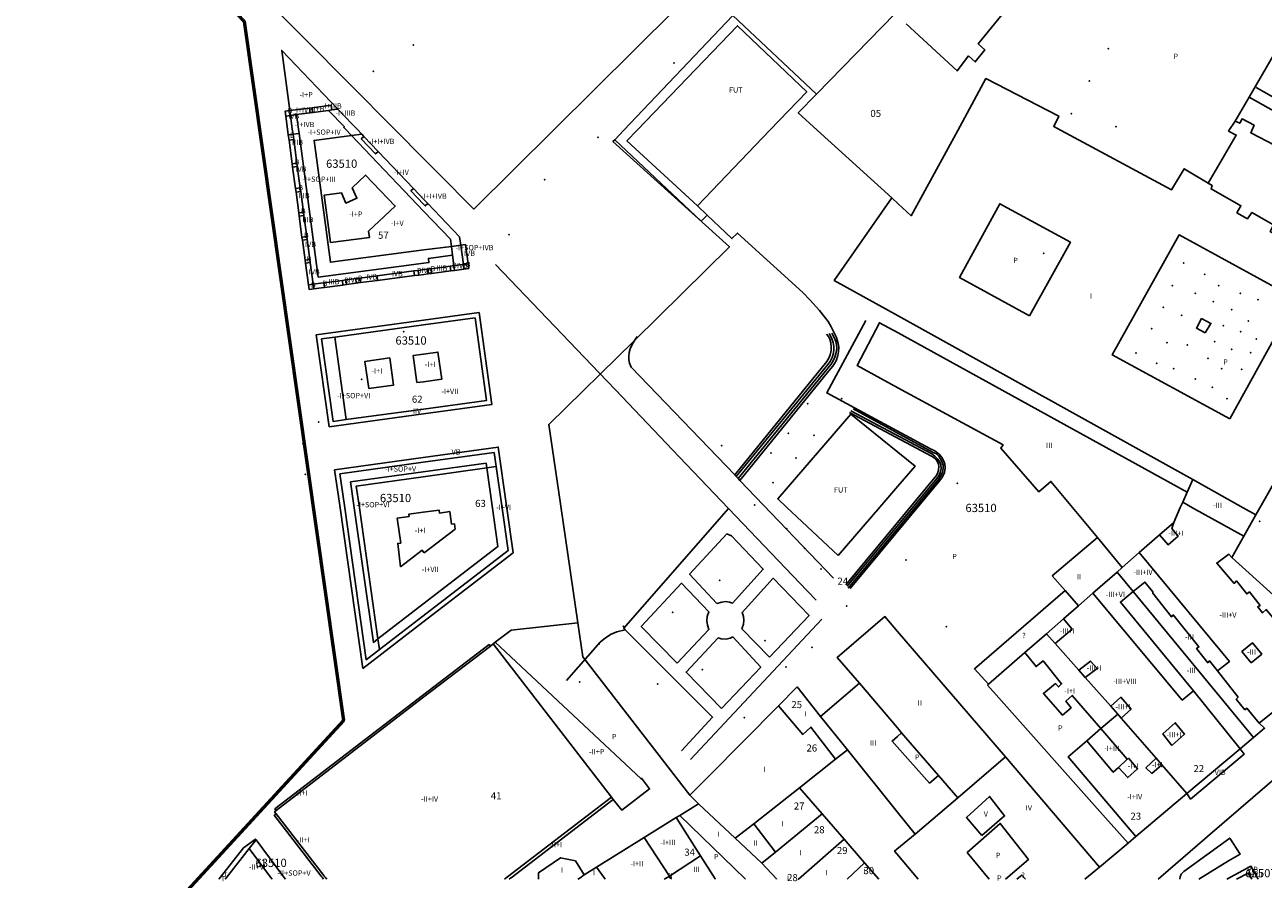
# Model space of a CAD drawing. Units: millimetres. Extents: x 9247 to 11760, y 6132 to 7894.
# Drawn here: x 9247 to 9510, y 7267 to 7448 of the extents above; entities that cross this region are included whole.
import ezdxf

# ---------------------------------------------------------------- set-up
doc = ezdxf.new("R2010")
doc.units = ezdxf.units.MM
for name, color, linetype in [('02MANZA_CGCCT', 7, 'Continuous'), ('02MANZA_REFIZQ', 7, 'Continuous'), ('02PARCE_CGCCT', 5, 'Continuous'), ('02PARCE_REFIZQ', 1, 'Continuous'), ('02SUBPA_EDIFI', 4, 'Continuous'), ('02SUBPA_LIMIT', 6, 'Continuous'), ('02SUBPA_REFIZQ', 4, 'Continuous'), ('70MOBIL_160101', 3, 'Continuous'), ('70MOBIL_160300', 3, 'Continuous'), ('70MOBIL_160303', 3, 'Continuous'), ('71MOBIL_168153', 3, 'Continuous')]:
    doc.layers.add(name, color=color, linetype=linetype)
doc.layers.add('opia', color=2, linetype='Continuous', lineweight=53)

msp = doc.modelspace()

# ---------------------------------------------------------------- linework, layer by layer
at = {"layer": '02MANZA_CGCCT'}
for points in [[(9321.99, 7532.63), (9309.62, 7544.86), (9281.56, 7516.93), (9270.64, 7505.97), (9258.36, 7493.64), (9325.5, 7425.97), (9331.73, 7419.69), (9334.69, 7416.72), (9342.29, 7409.06), (9359.29, 7425.87), (9385.02, 7451.44), (9393.9, 7460.25), (9370.06, 7484.36), (9356.88, 7497.7), (9348.86, 7505.82), (9340.49, 7514.3), (9337.99, 7516.83), (9331.95, 7522.79), (9325.02, 7529.63), (9321.99, 7532.63)], [(9346.84, 7317.12), (9350.23, 7319.71), (9364.37, 7321.25), (9360.74, 7346), (9358.19, 7363.38), (9376.36, 7381.17), (9396.53, 7401.03), (9371.81, 7423.4), (9372.19, 7423.8), (9374.13, 7425.85), (9397.24, 7450.12), (9413.68, 7467.39), (9430.79, 7485.36), (9432.49, 7488.15), (9443.24, 7505.76), (9449.94, 7516.75), (9461.74, 7535.82), (9479.01, 7545.89), (9482.27, 7543.68), (9492.4, 7536.83), (9497.01, 7533.7), (9522.09, 7516.71), (9530.24, 7511.6)], [(9303.38, 7428.96), (9303.24, 7429.96), (9301.53, 7442.74), (9313.45, 7430.29)], [(9533.58, 7417.9), (9531.96, 7418.8), (9519.58, 7425.71), (9506.85, 7432.82), (9511.98, 7441.75)], [(9303.38, 7428.96), (9303.77, 7426.05), (9303.92, 7424.96), (9304.07, 7423.85), (9304.74, 7418.83), (9304.83, 7418.08), (9305.44, 7413.55), (9305.55, 7412.77), (9306.13, 7408.42), (9306.22, 7407.73), (9306.82, 7403.25), (9306.9, 7402.64), (9307.48, 7398.34), (9307.56, 7397.72), (9308.18, 7393.13), (9309.8, 7393.34), (9310.49, 7393.43), (9314.39, 7393.94), (9315.1, 7394.04), (9317.22, 7394.32), (9318.12, 7394.44), (9321.74, 7394.91), (9329.55, 7395.93), (9330.49, 7396.06), (9331.67, 7396.21), (9332.45, 7396.32), (9333.21, 7396.42), (9337.25, 7396.95), (9338.07, 7397.06), (9340.07, 7397.32), (9339.51, 7401.41), (9339.28, 7403.17), (9332.51, 7410.27), (9331.71, 7411.11), (9329.48, 7413.46), (9322, 7421.31), (9318.97, 7424.5), (9318.54, 7424.95), (9317.54, 7426), (9316.55, 7427.04), (9313.45, 7430.29)], [(9315.21, 7364.38), (9331.59, 7366.63), (9345, 7368.46), (9342.56, 7385.98), (9331.64, 7384.48), (9312.77, 7381.89), (9309.98, 7381.51), (9312.42, 7364), (9315.21, 7364.38)], [(9347.02, 7354.43), (9348.21, 7346.05), (9349.56, 7336.57), (9331.45, 7322.65), (9322.27, 7315.58), (9319.47, 7313.42), (9314.83, 7346.17), (9313.88, 7352.85), (9331.55, 7355.33), (9346.6, 7357.43), (9347.02, 7354.43)], [(9310.4, 7266.83), (9310.08, 7267.24), (9309.89, 7267.49), (9299.92, 7280.4), (9300.34, 7280.72), (9300, 7281.15), (9300.35, 7281.42), (9300.09, 7281.75), (9331.4, 7305.82), (9345.54, 7316.65), (9345.8, 7316.32), (9346.39, 7316.78), (9346.84, 7317.12)], [(9482.8, 7275.9), (9493.6, 7285.02), (9504.92, 7294.51), (9507.8, 7296.93), (9510.11, 7298.87), (9508.99, 7299.96), (9521.78, 7310.24), (9522.6, 7309.15), (9527.11, 7313.24), (9526.53, 7313.76)], [(9428.25, 7266.83), (9425.22, 7270.31), (9420.86, 7275.33), (9416.19, 7280.7), (9411.39, 7286.23), (9419.06, 7292.32), (9421.58, 7294.26), (9432.13, 7281.17), (9435.98, 7276.38), (9432.1, 7273.19), (9431.61, 7272.79), (9432.09, 7272.22), (9436.63, 7266.83)], [(9475.09, 7269.36), (9481.15, 7274.5), (9482.8, 7275.9)], [(9302.31, 7266.83), (9301.98, 7267.27), (9296.07, 7275.17), (9294.63, 7273.33), (9289.87, 7267.3), (9289.51, 7266.83)], [(9471.94, 7266.83), (9475.09, 7269.36)], [(9507.42, 7266.83), (9506.67, 7268.15), (9504.15, 7266.83)]]:
    msp.add_lwpolyline(points, dxfattribs=at)
at = {"layer": '02PARCE_CGCCT'}
for points in [[(9431.02, 7411.44), (9415.19, 7425.8), (9411.14, 7429.47), (9415.05, 7433.47), (9431.72, 7450.55)], [(9431.02, 7411.44), (9418.78, 7393.92), (9432.33, 7386.41), (9494.92, 7351.65)], [(9508.26, 7344.19), (9509.1, 7345.67), (9523.6, 7371.13)], [(9478.8, 7332.02), (9479.92, 7333.02), (9483.53, 7336.17), (9487.8, 7339.92), (9490.84, 7342.57), (9492.24, 7345.7), (9492.76, 7346.84), (9493.7, 7348.95), (9494.92, 7351.65)], [(9508.26, 7344.19), (9505.6, 7345.68), (9494.92, 7351.65)], [(9526.53, 7313.76), (9515.68, 7323.78), (9503.14, 7335.13), (9505.69, 7339.64), (9508.26, 7344.19)], [(9463.81, 7318.94), (9467.43, 7322.09), (9470.62, 7324.89), (9473.65, 7327.53), (9478.8, 7332.02)], [(9478.8, 7332.02), (9482.25, 7327.88), (9507.8, 7296.93)], [(9388.12, 7284.67), (9365.42, 7314.01), (9364.37, 7321.25)], [(9459.21, 7314.92), (9463.81, 7318.94)], [(9463.81, 7318.94), (9465.68, 7316.84), (9470.71, 7311.18), (9472.07, 7309.65), (9477.48, 7303.54), (9478.94, 7301.88), (9479.69, 7301.03), (9487.1, 7292.5), (9488.32, 7291.1), (9493.6, 7285.02)], [(9481.15, 7274.5), (9475.19, 7281.2), (9453.15, 7305.98), (9451.32, 7308.02), (9451.55, 7308.22), (9459.21, 7314.92)], [(9406.94, 7303.6), (9410.9, 7307.64), (9415.9, 7301.4), (9421.58, 7294.26)], [(9406.94, 7303.6), (9392.16, 7288.71), (9388.12, 7284.67)], [(9406.94, 7303.6), (9412.1, 7297.57), (9413.85, 7299.11), (9419.06, 7292.32)], [(9388.12, 7284.67), (9389.86, 7282.98), (9389.99, 7282.86)], [(9397.74, 7275.53), (9401.69, 7278.59), (9411.39, 7286.23)], [(9385.99, 7280.39), (9389.99, 7282.86)], [(9389.99, 7282.86), (9397.74, 7275.53)], [(9356.03, 7266.83), (9356.03, 7267.09), (9356.02, 7268.19), (9360.7, 7271.39), (9363.84, 7270.75), (9365.72, 7267.79), (9368.35, 7269.42), (9378.43, 7275.68), (9385.24, 7279.92)], [(9385.24, 7279.92), (9385.99, 7280.39)], [(9403.42, 7270.24), (9406.34, 7272.57), (9416.19, 7280.7)], [(9397.74, 7275.53), (9403.42, 7270.24)], [(9411.12, 7266.83), (9411.17, 7266.87), (9420.86, 7275.33)], [(9403.42, 7270.24), (9406.5, 7266.89), (9406.55, 7266.83)], [(9421.5, 7266.83), (9425.22, 7270.31)]]:
    msp.add_lwpolyline(points, dxfattribs=at)
at = {"layer": '02SUBPA_EDIFI'}
for points in [[(9305.19, 7425.13), (9305.08, 7426.04), (9304.66, 7429.13)], [(9316.33, 7424.68), (9315.06, 7426.01), (9314.69, 7426.4), (9314.84, 7426.54), (9311.44, 7430.02)], [(9303.92, 7424.96), (9305.19, 7425.13)], [(9305.19, 7425.13), (9309.28, 7394.64), (9331.67, 7397.58), (9332.76, 7397.73), (9332.64, 7398.59), (9337.77, 7399.26)], [(9316.33, 7424.68), (9308.4, 7423.63), (9311.86, 7397.77), (9331.68, 7400.39), (9337.52, 7401.15)], [(9318.54, 7424.95), (9316.33, 7424.68)], [(9316.33, 7424.68), (9331.7, 7408.58), (9337.31, 7402.7), (9337.52, 7401.15)], [(9318.97, 7424.5), (9318.41, 7423.96), (9321.45, 7420.78), (9322, 7421.31)], [(9329.48, 7413.46), (9328.93, 7412.94), (9331.71, 7410.04), (9331.98, 7409.75), (9332.51, 7410.27)], [(9498.18, 7414.55), (9499.03, 7414.04), (9498.75, 7413.34), (9505.11, 7409.76), (9504.26, 7408.29), (9506.48, 7407.03), (9507.44, 7408.35), (9512, 7405.73), (9511.33, 7404.28), (9513.35, 7403.1), (9514.12, 7404.45), (9518.98, 7401.59), (9518.41, 7400.45), (9520.74, 7399.25), (9521.32, 7400.09), (9525.59, 7397.58), (9524.15, 7394.89), (9521.62, 7396.05), (9520.46, 7394.19), (9531.88, 7388.26), (9532.95, 7387.67)], [(9337.52, 7401.15), (9339.51, 7401.41)], [(9337.77, 7399.26), (9337.52, 7401.15)], [(9338.07, 7397.06), (9337.77, 7399.26)], [(9312.77, 7381.89), (9315.21, 7364.38)], [(9330.22, 7372.23), (9331.6, 7372.42), (9335.47, 7372.96), (9334.66, 7378.71), (9331.62, 7378.29), (9329.41, 7377.99), (9330.22, 7372.23)], [(9320, 7370.99), (9325.25, 7371.72), (9324.44, 7377.47), (9319.19, 7376.75), (9320, 7370.99)], [(9321.95, 7317.87), (9320.97, 7317.11), (9316.85, 7346.17), (9316.14, 7351.16), (9331.55, 7353.31), (9344.9, 7355.17), (9345.04, 7354.16)], [(9321.95, 7317.87), (9317.94, 7346.16), (9317.35, 7350.29), (9331.54, 7352.27), (9345.04, 7354.16)], [(9321.95, 7317.87), (9331.46, 7325.18), (9347.4, 7337.44), (9346.18, 7346.06), (9345.04, 7354.16)], [(9347.02, 7354.43), (9345.04, 7354.16)], [(9326.76, 7333.14), (9326.13, 7338.1), (9326.79, 7338.18), (9326.03, 7343.5), (9328.54, 7343.85), (9328.48, 7344.29), (9331.52, 7344.72), (9334.91, 7345.18), (9334.99, 7344.55), (9337.19, 7344.86), (9337.58, 7342.2), (9338.18, 7342.28), (9338.34, 7341.15), (9331.78, 7336.11), (9331.5, 7336.47), (9331.35, 7336.67), (9326.76, 7333.14)], [(9487.8, 7339.92), (9489.65, 7337.82), (9491.8, 7339.67), (9490.46, 7341.25), (9490.84, 7342.57)], [(9474.64, 7339.37), (9479.92, 7333.02)], [(9483.53, 7336.17), (9502.65, 7313.07), (9500.16, 7311.08)], [(9473.65, 7327.53), (9492.65, 7304.84), (9495, 7306.84)], [(9465.68, 7316.84), (9469.26, 7319.94), (9467.43, 7322.09)], [(9321.95, 7317.87), (9322.27, 7315.58)], [(9300.35, 7281.42), (9331.4, 7305.3), (9345.8, 7316.32)], [(9346.39, 7316.78), (9371.53, 7284.24)], [(9470.71, 7311.18), (9473.14, 7313.13), (9474.59, 7311.54), (9472.07, 7309.65)], [(9424.14, 7308.41), (9432.19, 7298.99), (9433.08, 7297.93)], [(9477.48, 7303.54), (9479.63, 7305.47), (9481.79, 7302.9), (9479.69, 7301.03)], [(9475.38, 7298.81), (9478.94, 7301.88)], [(9490.45, 7295.18), (9488.5, 7297.68), (9491.16, 7300.06), (9493.1, 7297.64), (9490.45, 7295.18)], [(9475.38, 7298.81), (9480.93, 7292.29)], [(9472.39, 7296.23), (9477.99, 7289.52), (9479.1, 7290.57)], [(9445.01, 7284.1), (9455.12, 7292.81)], [(9479.1, 7290.57), (9481.09, 7288.39), (9483.16, 7290.23), (9481.33, 7292.49), (9480.93, 7292.29)], [(9479.1, 7290.57), (9480.93, 7292.29)], [(9487.1, 7292.5), (9484.95, 7290.46), (9486.17, 7289.28), (9488.32, 7291.1)], [(9440.9, 7288.88), (9445.01, 7284.1)], [(9348.8, 7266.83), (9349.18, 7267.12), (9349.46, 7267.34), (9371.53, 7284.24)], [(9371.53, 7284.24), (9371.89, 7283.77)], [(9435.98, 7276.38), (9445.01, 7284.1)], [(9450.12, 7276.08), (9446.83, 7279.9), (9451.73, 7284.42), (9454.93, 7280.28), (9450.12, 7276.08)], [(9300.34, 7280.72), (9310.46, 7267.61), (9310.54, 7267.5), (9310.75, 7267.24), (9311.07, 7266.83)], [(9401.69, 7278.59), (9406.34, 7272.57)], [(9299.48, 7266.83), (9299.15, 7267.27), (9294.63, 7273.33)], [(9378.43, 7275.68), (9383.81, 7267.45)], [(9383.81, 7267.45), (9390.41, 7271.79)], [(9368.35, 7269.42), (9370.03, 7267.04), (9370.17, 7266.83)], [(9364.38, 7266.83), (9364.76, 7267.06), (9365.72, 7267.79)], [(9382.7, 7266.83), (9382.98, 7266.99), (9383.81, 7267.45)], [(9383.81, 7267.45), (9384.12, 7266.98), (9384.21, 7266.83)]]:
    msp.add_lwpolyline(points, dxfattribs=at)
at = {"layer": '02SUBPA_LIMIT'}
for points in [[(9434.05, 7448.41), (9444.86, 7438.41), (9447.29, 7441.57), (9448.71, 7440.31), (9450.76, 7442.85), (9449.34, 7444.12), (9461.62, 7459.26), (9464.99, 7456.41), (9468.7, 7461.1), (9465.23, 7464.15), (9467.18, 7466.6), (9474.3, 7460.91), (9477.75, 7464.78)], [(9389.77, 7409.73), (9374.78, 7423.58), (9376.96, 7425.84), (9398.26, 7447.97), (9412.95, 7433.95), (9405.15, 7425.81), (9389.77, 7409.73)], [(9431.02, 7411.44), (9432.36, 7410.2), (9435.1, 7407.66), (9444.99, 7425.77), (9450.99, 7436.76), (9466.45, 7428.81), (9465.39, 7426.59), (9466.93, 7425.76), (9490.37, 7413.16), (9493.07, 7417.63), (9498.18, 7414.55)], [(9312.15, 7430.12), (9312.01, 7431.12), (9307.98, 7430.58)], [(9503.85, 7427.75), (9506.85, 7432.82)], [(9303.24, 7429.96), (9302.25, 7429.82), (9302.39, 7428.82)], [(9303.38, 7428.96), (9302.39, 7428.82)], [(9302.92, 7424.83), (9302.75, 7426.05), (9302.39, 7428.82)], [(9307.43, 7430.51), (9303.24, 7429.96)], [(9303.38, 7428.96), (9304.66, 7429.13)], [(9304.66, 7429.13), (9307.57, 7429.52)], [(9307.98, 7430.58), (9307.43, 7430.51)], [(9307.57, 7429.52), (9307.43, 7430.51)], [(9307.57, 7429.52), (9308.11, 7429.58)], [(9307.98, 7430.58), (9308.11, 7429.58)], [(9308.11, 7429.58), (9311.44, 7430.02)], [(9311.44, 7430.02), (9312.15, 7430.12)], [(9312.15, 7430.12), (9313.45, 7430.29)], [(9498.18, 7414.55), (9504.11, 7424.76), (9502.49, 7425.62), (9502.56, 7425.73), (9503.85, 7427.75)], [(9533.58, 7417.9), (9532.54, 7415.88), (9535.03, 7414.47), (9533.19, 7411.17), (9531.94, 7411.85), (9528.82, 7413.41), (9529.69, 7414.93), (9527.26, 7416.39), (9526.4, 7414.86), (9521.95, 7417.27), (9522.62, 7418.9), (9520.5, 7420.05), (9519.72, 7418.53), (9514.68, 7421.31), (9515.45, 7422.73), (9513.12, 7424.07), (9512.35, 7422.55), (9507.21, 7425.23), (9507.41, 7425.73), (9507.88, 7426.85), (9505.34, 7428.19), (9504.86, 7427.27), (9503.85, 7427.75)], [(9302.92, 7424.83), (9303.92, 7424.96)], [(9302.92, 7424.83), (9303.07, 7423.71)], [(9303.07, 7423.71), (9304.07, 7423.85)], [(9303.07, 7423.71), (9303.73, 7418.69)], [(9304.74, 7418.83), (9303.73, 7418.69)], [(9303.73, 7418.69), (9303.83, 7417.94)], [(9303.83, 7417.94), (9304.83, 7418.08)], [(9303.83, 7417.94), (9304.44, 7413.41)], [(9311.9, 7401.96), (9320.12, 7403.04), (9319.94, 7404.36), (9325.6, 7409.7), (9319.33, 7416.27), (9316.49, 7413.59), (9317.48, 7411.35), (9315.14, 7410.33), (9314.23, 7412.51), (9310.55, 7412.03), (9311.9, 7401.96)], [(9305.44, 7413.55), (9304.44, 7413.41)], [(9304.44, 7413.41), (9304.55, 7412.63)], [(9304.55, 7412.63), (9305.55, 7412.77)], [(9304.55, 7412.63), (9305.13, 7408.28)], [(9460.24, 7386.39), (9445.37, 7394.55), (9453.93, 7410.19), (9468.91, 7402.03), (9460.24, 7386.39)], [(9306.13, 7408.42), (9305.13, 7408.28)], [(9305.13, 7408.28), (9305.22, 7407.59)], [(9305.22, 7407.59), (9306.22, 7407.73)], [(9305.22, 7407.59), (9305.82, 7403.11)], [(9306.82, 7403.25), (9305.82, 7403.11)], [(9305.82, 7403.11), (9305.9, 7402.5)], [(9305.9, 7402.5), (9306.9, 7402.64)], [(9305.9, 7402.5), (9306.48, 7398.22)], [(9502.73, 7364.53), (9477.8, 7378.1), (9491.96, 7403.58), (9516.86, 7390.04), (9502.73, 7364.53)], [(9339.51, 7401.41), (9340.52, 7401.55), (9341.07, 7397.46)], [(9307.48, 7398.34), (9306.48, 7398.22)], [(9306.48, 7398.22), (9306.56, 7397.58)], [(9306.56, 7397.58), (9307.56, 7397.72)], [(9306.56, 7397.58), (9307.17, 7392.99)], [(9337.25, 7396.95), (9337.39, 7395.95)], [(9338.07, 7397.06), (9338.21, 7396.06)], [(9340.07, 7397.32), (9341.07, 7397.46)], [(9340.07, 7397.32), (9340.19, 7396.32)], [(9340.19, 7396.32), (9341.2, 7396.46), (9341.07, 7397.46)], [(9315.1, 7394.04), (9315.24, 7393.05)], [(9317.35, 7393.33), (9317.22, 7394.32)], [(9318.12, 7394.44), (9318.26, 7393.45)], [(9321.88, 7393.93), (9321.74, 7394.91)], [(9321.88, 7393.93), (9329.69, 7394.94)], [(9329.55, 7395.93), (9329.69, 7394.94)], [(9329.69, 7394.94), (9330.62, 7395.07)], [(9330.62, 7395.07), (9330.49, 7396.06)], [(9330.62, 7395.07), (9331.67, 7395.21), (9332.59, 7395.32)], [(9332.45, 7396.32), (9332.59, 7395.32)], [(9332.59, 7395.32), (9333.34, 7395.42)], [(9333.34, 7395.42), (9333.21, 7396.42)], [(9333.34, 7395.42), (9337.39, 7395.95)], [(9337.39, 7395.95), (9338.21, 7396.06)], [(9338.21, 7396.06), (9340.19, 7396.32)], [(9308.18, 7393.13), (9307.17, 7392.99)], [(9307.17, 7392.99), (9307.31, 7392), (9308.31, 7392.14)], [(9308.18, 7393.13), (9308.31, 7392.14)], [(9308.31, 7392.14), (9309.94, 7392.35), (9310.63, 7392.44)], [(9310.49, 7393.43), (9310.63, 7392.44)], [(9310.63, 7392.44), (9314.51, 7392.95)], [(9314.51, 7392.95), (9314.39, 7393.94)], [(9314.51, 7392.95), (9315.24, 7393.05)], [(9315.24, 7393.05), (9317.35, 7393.33)], [(9317.35, 7393.33), (9318.26, 7393.45)], [(9318.26, 7393.45), (9321.88, 7393.93)], [(9311.56, 7362.87), (9331.58, 7365.62), (9346.13, 7367.61), (9343.41, 7387.1), (9331.64, 7385.49), (9308.85, 7382.37), (9311.56, 7362.87)], [(9474.64, 7339.37), (9469.37, 7345.73), (9464.79, 7351.26), (9462.23, 7349.09), (9454.14, 7358.32), (9454.62, 7359.03), (9432.31, 7371.16), (9423.68, 7375.85), (9428.38, 7384.95), (9432.32, 7382.78), (9493.7, 7348.95)], [(9419.59, 7335.55), (9408.65, 7345.83), (9406.81, 7347.56), (9422.32, 7365.56), (9432.29, 7357.45), (9435.94, 7354.47), (9432.28, 7350.24), (9428.44, 7345.79), (9419.59, 7335.55)], [(9318.72, 7311.58), (9313.82, 7346.18), (9312.75, 7353.71), (9331.56, 7356.34), (9347.46, 7358.55), (9349.23, 7346.05), (9350.63, 7336.14), (9331.45, 7321.39), (9318.72, 7311.58)], [(9505.69, 7339.64), (9494.82, 7345.69), (9492.76, 7346.84)], [(9467.8, 7328.09), (9465.07, 7331.21), (9474.64, 7339.37)], [(9503.14, 7335.13), (9502.53, 7335.82), (9499.97, 7333.95), (9503.68, 7329.63), (9504.16, 7330.15), (9506.33, 7327.4), (9506.92, 7327.81), (9509.17, 7324.95), (9508.68, 7324.65), (9509.71, 7323.35), (9510.49, 7324.07), (9512.88, 7321.16)], [(9482.25, 7327.88), (9484.74, 7329.9), (9486.4, 7327.83), (9486.41, 7327.53), (9490.34, 7322.52), (9490.73, 7322.93), (9496.18, 7316.14), (9495.69, 7315.83), (9498.07, 7312.78), (9498.46, 7313.19), (9500.16, 7311.08)], [(9451.55, 7308.22), (9448.52, 7311.47), (9467.8, 7328.09)], [(9467.8, 7328.09), (9470.62, 7324.89)], [(9482.25, 7327.88), (9479.53, 7325.67), (9495, 7306.84)], [(9424.14, 7308.41), (9419.43, 7313.92), (9429.55, 7322.57), (9432.23, 7319.44), (9455.12, 7292.81)], [(9371.89, 7283.77), (9373.69, 7281.49), (9379.6, 7286), (9377.85, 7288.26), (9377.8, 7288.13), (9346.84, 7317.12)], [(9507.26, 7312.78), (9505.3, 7315.14), (9507.57, 7317), (9509.51, 7314.63), (9507.26, 7312.78)], [(9459.21, 7314.92), (9461.64, 7311.97), (9463.12, 7313.18), (9467.05, 7308.28), (9466.36, 7307.65), (9465.74, 7308.35), (9463.19, 7306.28), (9467.21, 7301.68), (9469.07, 7303.22), (9467.94, 7304.59), (9469.31, 7305.83), (9475.38, 7298.81)], [(9500.16, 7311.08), (9504.51, 7305.47), (9504.12, 7305.06), (9505.96, 7302.8), (9506.35, 7303.11), (9508.99, 7299.96)], [(9415.9, 7301.4), (9424.14, 7308.41)], [(9495, 7306.84), (9504.92, 7294.51)], [(9433.08, 7297.93), (9432.18, 7297.15), (9431.06, 7296.17), (9432.17, 7294.93), (9439.02, 7287.25), (9440.9, 7288.88)], [(9433.08, 7297.93), (9440.9, 7288.88)], [(9472.39, 7296.23), (9475.38, 7298.81)], [(9472.39, 7296.23), (9468.42, 7292.8), (9482.8, 7275.9)], [(9493.6, 7285.02), (9494.43, 7283.83), (9505.82, 7293.38), (9504.92, 7294.51)], [(9455.12, 7292.81), (9475.09, 7269.36)], [(9371.89, 7283.77), (9350.21, 7267.15), (9350.16, 7267.12), (9349.79, 7266.83)], [(9385.24, 7279.92), (9390.41, 7271.79)], [(9385.99, 7280.39), (9399.88, 7266.92), (9399.97, 7266.83)], [(9455.12, 7266.83), (9460, 7271.04), (9454.03, 7278.67), (9447, 7272.48), (9451.68, 7266.83)], [(9288.16, 7266.83), (9288.53, 7267.3), (9293.39, 7273.46), (9295.94, 7275.34), (9296.07, 7275.17)], [(9390.41, 7271.79), (9393.54, 7266.94), (9393.61, 7266.83)], [(9502.08, 7266.83), (9507.21, 7269.57), (9508.73, 7266.83)], [(9457.56, 7266.83), (9458.61, 7267.72), (9459.41, 7266.83)]]:
    msp.add_lwpolyline(points, dxfattribs=at)
at = {"layer": '70MOBIL_160101'}
for points in [[(9508.3, 7434.84), (9531.95, 7421.5)], [(9498.03, 7275.87), (9520.26, 7295.1)], [(9497.45, 7275.38), (9498.03, 7275.87)], [(9488.13, 7267.31), (9497.45, 7275.38)], [(9492.15, 7266.85), (9492.23, 7267.32), (9492.45, 7267.88), (9492.96, 7268.44), (9502.74, 7275.55), (9504.93, 7272.15), (9502.44, 7270.75), (9496.14, 7266.85)], [(9487.57, 7266.83), (9488.13, 7267.31)]]:
    msp.add_lwpolyline(points, dxfattribs=at)
at = {"layer": '70MOBIL_160300'}
for points in [[(9397.24, 7450.12), (9415.05, 7433.47)], [(9372.19, 7423.8), (9390.56, 7406.48), (9390.75, 7406.69), (9391.81, 7407.8)], [(9391.81, 7407.8), (9389.77, 7409.73)], [(9391.81, 7407.8), (9397.07, 7402.8), (9398.28, 7403.99), (9412.15, 7391.33), (9413.63, 7389.8), (9415.64, 7387.57), (9416.74, 7386.23), (9417.49, 7385.2), (9418.15, 7384.11), (9419.28, 7381.78), (9419.65, 7380.56), (9419.73, 7379.73), (9419.7, 7378.86), (9419.58, 7378.01), (9419.16, 7376.84), (9418.51, 7375.75), (9417.61, 7374.75), (9398.74, 7351.46)], [(9422.15, 7328.52), (9441.23, 7351.49), (9441.79, 7352.23), (9442.19, 7353.16), (9442.33, 7354.18), (9442.25, 7354.91), (9442.13, 7355.37), (9441.7, 7356.29), (9441.04, 7357.08), (9440.15, 7357.75), (9439.23, 7358.19), (9423.12, 7366.86), (9417.21, 7370.06), (9425.51, 7385.44)], [(9497.54, 7382.81), (9498.74, 7384.81), (9496.74, 7385.81), (9495.64, 7383.81), (9497.54, 7382.81)], [(9376.98, 7382.03), (9376.5, 7381.4), (9375.87, 7380.34), (9375.47, 7379.41), (9375.27, 7378.66), (9375.17, 7377.8), (9375.19, 7377.09), (9375.34, 7376.34), (9375.67, 7375.55), (9397.66, 7352.65)], [(9397.66, 7352.65), (9417.21, 7376.75), (9417.63, 7377.41), (9417.94, 7378.15), (9418.13, 7379.03), (9418.15, 7379.73), (9418.04, 7380.7), (9417.84, 7381.44), (9417.55, 7381.99), (9417.11, 7382.54)], [(9398, 7352.28), (9417.41, 7376.05), (9417.89, 7376.7), (9418.35, 7377.6), (9418.62, 7378.49), (9418.72, 7379.29), (9418.71, 7379.91), (9418.56, 7380.76), (9418.21, 7381.73), (9417.71, 7382.63)], [(9398.38, 7351.85), (9418.11, 7376.14), (9418.57, 7376.88), (9418.92, 7377.66), (9419.2, 7378.63), (9419.32, 7379.57), (9419.28, 7380.26), (9419.11, 7380.95), (9418.77, 7381.83), (9418.3, 7382.73)], [(9421.25, 7329.31), (9440.43, 7352.48), (9440.7, 7352.96), (9440.93, 7353.66), (9440.99, 7354.48), (9440.91, 7354.95), (9440.7, 7355.45), (9440.32, 7355.98), (9439.96, 7356.29), (9439.43, 7356.59), (9422.02, 7365.86)], [(9421.55, 7329.02), (9440.53, 7351.89), (9441.03, 7352.62), (9441.36, 7353.38), (9441.46, 7353.98), (9441.4, 7354.81), (9441.2, 7355.38), (9440.77, 7356.01), (9440.14, 7356.64), (9439.53, 7357.09), (9422.32, 7366.26)], [(9421.75, 7328.62), (9440.83, 7351.59), (9441.42, 7352.44), (9441.76, 7353.23), (9441.92, 7354.01), (9441.87, 7354.71), (9441.55, 7355.63), (9440.99, 7356.6), (9440.5, 7357.1), (9439.63, 7357.49), (9422.82, 7366.66)], [(9397.66, 7352.65), (9397.72, 7352.58), (9398, 7352.28)], [(9398, 7352.28), (9398.38, 7351.85)], [(9398.38, 7351.85), (9398.72, 7351.48), (9398.74, 7351.46)], [(9398.74, 7351.46), (9418.65, 7330.71)], [(9396.35, 7345.53), (9394.36, 7343.25), (9374.11, 7320.1), (9374.41, 7319.8)], [(9396.35, 7345.53), (9413.05, 7328.01), (9414.94, 7326.03)], [(9393.89, 7325.35), (9388.07, 7331.55), (9396.01, 7340.11), (9397.01, 7339.71), (9403.72, 7332.62), (9397.19, 7325.44), (9396.56, 7325.65), (9395.72, 7325.75), (9394.94, 7325.66), (9393.89, 7325.35)], [(9385.44, 7312.69), (9392.17, 7319.87), (9391.86, 7320.75), (9391.74, 7321.67), (9391.81, 7322.61), (9392.18, 7323.56), (9386.37, 7329.65), (9377.83, 7320.5), (9385.44, 7312.69)], [(9405.01, 7313.96), (9413.44, 7322.83), (9405.82, 7330.72), (9399.21, 7323.45), (9399.5, 7322.62), (9399.62, 7321.81), (9399.55, 7320.94), (9399.2, 7319.95), (9405.01, 7313.96)], [(9388.31, 7292.25), (9416.14, 7322.02)], [(9361.96, 7308.99), (9369.14, 7317.17), (9370.22, 7318.06), (9371.47, 7318.85), (9372.65, 7319.34), (9374.41, 7319.8)], [(9374.41, 7319.8), (9392.95, 7301.21), (9386.34, 7294.08)], [(9394.86, 7303.1), (9403.2, 7311.87), (9397.29, 7318.26), (9396.7, 7317.97), (9395.87, 7317.81), (9394.8, 7317.89), (9394.18, 7318.06), (9387.35, 7310.8), (9394.86, 7303.1)]]:
    msp.add_lwpolyline(points, dxfattribs=at)
at = {"layer": '70MOBIL_160303'}
msp.add_lwpolyline([(9346.89, 7397.33), (9368.86, 7374.33), (9372.35, 7370.67), (9385.9, 7356.47), (9396.35, 7345.53)], dxfattribs=at)
at = {"layer": '71MOBIL_168153'}
for p in [(9329.47, 7443.9), (9476.93, 7443.13), (9384.78, 7440.07), (9320.95, 7438.28), (9472.93, 7436.24), (9469.08, 7429.34), (9478.58, 7426.55), (9368.63, 7424.29), (9357.32, 7415.31), (9349.75, 7403.65), (9463.23, 7399.66), (9492.95, 7397.6), (9497.44, 7395.2), (9490.54, 7392.8), (9500.35, 7392.81), (9495.44, 7391.2), (9499.24, 7389.41), (9504.94, 7391.21), (9508.74, 7389.82), (9488.64, 7388.2), (9492.54, 7386.5), (9503.14, 7387.71), (9486.14, 7383.7), (9501.34, 7384.31), (9506.64, 7385.32), (9327.43, 7383.06), (9499.54, 7380.91), (9505.04, 7383.02), (9508.34, 7381.52), (9482.84, 7378.5), (9489.44, 7380.7), (9493.74, 7380.21), (9503.14, 7379.32), (9507.14, 7378.62), (9487.23, 7376.3), (9498.14, 7377.41), (9490.83, 7375.21), (9495.43, 7373.01), (9501.04, 7375.22), (9505.24, 7375.02), (9318.5, 7372.96), (9499.03, 7371.22), (9413.17, 7367.75), (9420.37, 7368.85), (9502.13, 7368.82), (9309.38, 7363.9), (9409.07, 7361.46), (9414.47, 7361.06), (9306.03, 7359.27), (9394.91, 7358.88), (9405.37, 7357.27), (9410.68, 7356.27), (9306.53, 7352.79), (9405.78, 7350.98), (9444.94, 7350.85), (9401.88, 7346.25), (9509.11, 7342.78), (9408.68, 7341.24), (9412.49, 7337.06), (9433.99, 7334.6), (9415.99, 7332.66), (9394.5, 7330.29), (9384.5, 7323.48), (9421.4, 7324.82), (9374.01, 7320.5), (9442.59, 7320.47), (9368.89, 7316.73), (9404.06, 7317.45), (9414.03, 7316.04), (9390.81, 7311.29), (9408.52, 7311.86), (9364.76, 7308.7), (9381.32, 7308.27), (9399.72, 7301.1)]:
    msp.add_point(p, dxfattribs=at)
at = {"layer": 'opia'}
msp.add_lwpolyline([(9910.89, 7736.2), (9866.66, 7727.99), (9811.65, 7670.12), (9792.05, 7713.12), (9669.66, 7749.98), (9662.15, 7678.8), (9644.77, 7681.38), (9619.2, 7695.89), (9587.04, 7721.19), (9528.22, 7767.77), (9405.58, 7651.01), (9246.98, 7497.62), (9293.52, 7448.91), (9314.64, 7300.5), (9263.67, 7245.15), (9364.29, 7164.18), (9257.82, 7006.98), (9342.64, 6845.8), (9396.1, 6895.62), (9436.06, 6835.78), (9366, 6789.66), (9377.95, 6773.53), (9443.73, 6748.96), (9481.83, 6724.98)], dxfattribs=at)

# ---------------------------------------------------------------- texts
at = {"layer": '02MANZA_REFIZQ', "color": 1}
for s, p in [('63510', (9310.93, 7417.83)), ('63510', (9325.65, 7380.3)), ('63510', (9322.36, 7346.87)), ('63510', (9446.63, 7344.76)), ('63510', (9295.96, 7269.43)), ('65507', (9506.06, 7267.24))]:
    msp.add_text(s, height=1.75, dxfattribs=at).set_placement(p)
at = {"layer": '02PARCE_REFIZQ'}
for s, p in [('05', (9426.46, 7428.62)), ('57', (9321.95, 7402.76)), ('62', (9329.14, 7367.96)), ('63', (9342.56, 7345.85)), ('24', (9419.46, 7329.35)), ('25', (9409.68, 7303.15)), ('26', (9412.88, 7293.93)), ('22', (9495.02, 7289.56)), ('41', (9345.89, 7283.8)), ('27', (9410.2, 7281.62)), ('23', (9481.65, 7279.47)), ('28', (9414.47, 7276.59)), ('34', (9386.97, 7271.83)), ('29', (9419.35, 7272.18)), ('61', (9295.96, 7269.43)), ('28', (9408.78, 7266.43)), ('30', (9424.98, 7267.91)), ('01', (9506.06, 7267.24))]:
    msp.add_text(s, height=1.5, dxfattribs=at).set_placement(p)
at = {"layer": '02SUBPA_REFIZQ'}
for s, height, p in [('P', 1.12, (9490.79, 7440.95)), ('-I+P', 1.125, (9305.31, 7432.78)), ('FUT', 1.125, (9396.46, 7433.77)), ('-I+B', 1.125, (9307.74, 7429.77)), ('-I+IIIB', 1.125, (9310.07, 7430.39)), ('B', 1.12, (9302.75, 7429.42)), ('IVB', 1.125, (9302.88, 7428.25)), ('-I+IVB', 1.125, (9303.97, 7429.56)), ('-I+IIIB', 1.125, (9312.94, 7428.87)), ('-I+IVB', 1.125, (9304.28, 7426.46)), ('-I+SOP+IV', 1.125, (9306.99, 7424.83)), ('B', 1.12, (9303.23, 7424.19)), ('IIIB', 1.125, (9303.68, 7422.69)), ('-I+I+IVB', 1.125, (9319.97, 7422.88)), ('B', 1.12, (9304.28, 7418.48)), ('IVB', 1.125, (9304.43, 7416.99)), ('-I+SOP+III', 1.125, (9305.92, 7414.85)), ('-I+IV', 1.125, (9325.33, 7416.33)), ('B', 1.12, (9305.06, 7413.07)), ('IIIB', 1.125, (9305.08, 7411.35)), ('-I+I+IVB', 1.125, (9331.06, 7411.25)), ('B', 1.12, (9305.61, 7408.09)), ('IIIB', 1.125, (9305.9, 7406.28)), ('-I+P', 1.125, (9315.84, 7407.43)), ('-I+V', 1.125, (9324.68, 7405.5)), ('B', 1.12, (9306.24, 7402.96)), ('IVB', 1.125, (9306.48, 7401.04)), ('-I+SOP+IVB', 1.125, (9338.41, 7400.33)), ('IVB', 1.125, (9340.2, 7399.14)), ('B', 1.12, (9306.82, 7397.95)), ('B', 1.12, (9333.1, 7395.87)), ('IIIB', 1.125, (9334.33, 7395.97)), ('B', 1.12, (9337.68, 7396.57)), ('IVB', 1.125, (9338.7, 7396.5)), ('B', 1.12, (9340.58, 7396.74)), ('P', 1.12, (9456.8, 7397.61)), ('IVB', 1.125, (9307.25, 7395.19)), ('IIIB', 1.125, (9311.42, 7393.1)), ('B', 1.12, (9314.78, 7393.4)), ('IVB', 1.125, (9315.69, 7393.48)), ('B', 1.12, (9317.67, 7393.83)), ('IVB', 1.125, (9319.45, 7394.12)), ('IVB', 1.125, (9324.88, 7394.77)), ('B', 1.12, (9330.19, 7395.45)), ('IVB', 1.125, (9331.17, 7395.5)), ('B', 1.12, (9307.73, 7392.4)), ('B', 1.12, (9310.21, 7392.73)), ('I', 1.12, (9473.06, 7390.08)), ('-I+I', 1.125, (9331.89, 7375.53)), ('P', 1.12, (9501.35, 7376.07)), ('-I+I', 1.125, (9320.57, 7374.16)), ('-I+VII', 1.125, (9335.4, 7369.83)), ('-I+SOP+VI', 1.125, (9313.29, 7368.92)), ('IIV', 1.125, (9329.34, 7365.63)), ('VB', 1.125, (9337.57, 7356.97)), ('III', 1.125, (9463.73, 7358.34)), ('-I+SOP+V', 1.125, (9323.45, 7353.35)), ('FUT', 1.125, (9418.75, 7348.91)), ('-I+SOP+VI', 1.125, (9317.35, 7345.77)), ('-III', 1.125, (9499.18, 7345.64)), ('-I+VI', 1.125, (9347.05, 7345.19)), ('-I+I', 1.125, (9329.76, 7340.31)), ('-III+I', 1.125, (9489.7, 7339.72)), ('P', 1.12, (9443.83, 7334.77)), ('-I+VII', 1.125, (9331.24, 7332.02)), ('II', 1.125, (9470.29, 7330.49)), ('-III+IV', 1.125, (9482.29, 7331.43)), ('-III+VI', 1.125, (9476.41, 7326.71)), ('-III+V', 1.125, (9500.54, 7322.36)), ('?', 1.12, (9458.68, 7317.99)), ('-III+I', 1.125, (9466.67, 7318.97)), ('-III', 1.125, (9493.25, 7317.68)), ('-III', 1.125, (9506.41, 7314.5)), ('-III+I', 1.125, (9472.38, 7311.11)), ('-III', 1.125, (9493.61, 7310.58)), ('-I+I', 1.125, (9467.61, 7306.24)), ('-III+VIII', 1.125, (9478, 7308.29)), ('II', 1.125, (9436.49, 7303.7)), ('I', 1.12, (9412.51, 7301.38)), ('-III+I', 1.125, (9478.48, 7302.87)), ('P', 1.12, (9466.29, 7298.35)), ('P', 1.12, (9371.6, 7296.52)), ('-III+I', 1.125, (9489.31, 7296.98)), ('-II+P', 1.125, (9366.75, 7293.34)), ('III', 1.125, (9426.37, 7295.17)), ('-I+III', 1.125, (9476.09, 7294.07)), ('P', 1.12, (9435.88, 7292.18)), ('-I+I', 1.125, (9486.25, 7290.58)), ('I', 1.12, (9403.75, 7289.61)), ('-I+I', 1.125, (9481.07, 7290.28)), ('VIB', 1.125, (9499.52, 7288.96)), ('-II+I', 1.125, (9304.24, 7284.6)), ('-II+IV', 1.125, (9331.09, 7283.3)), ('-I+IV', 1.125, (9480.97, 7283.77)), ('V', 1.12, (9450.52, 7280.09)), ('IV', 1.125, (9459.43, 7281.42)), ('I', 1.12, (9407.57, 7278.04)), ('-II+I', 1.125, (9304.71, 7274.63)), ('I', 1.12, (9394.05, 7275.84)), ('-II+I', 1.125, (9358.28, 7273.63)), ('-I+III', 1.125, (9381.88, 7274.07)), ('II', 1.125, (9401.65, 7273.95)), ('-I+II', 1.125, (9375.52, 7269.59)), ('P', 1.12, (9393.25, 7271.06)), ('I', 1.12, (9411.44, 7271.88)), ('P', 1.12, (9453.08, 7271.34)), ('T', 1.12, (9289.12, 7267.28)), ('-II+VI', 1.125, (9294.54, 7268.86)), ('-II+SOP+V', 1.125, (9300.61, 7267.58)), ('I', 1.12, (9360.76, 7268.25)), ('I', 1.12, (9367.56, 7267.64)), ('II', 1.125, (9383.57, 7267.02)), ('III', 1.125, (9388.91, 7268.38)), ('I', 1.12, (9416.96, 7267.64)), ('I', 1.12, (9424.98, 7267.91)), ('?', 1.12, (9458.52, 7267.11)), ('-I+VII', 1.125, (9506.06, 7267.24)), ('VIB', 1.125, (9506.42, 7268.37)), ('T', 1.12, (9288.58, 7266.39)), ('I', 1.12, (9408.78, 7266.43)), ('P', 1.12, (9453.34, 7266.51))]:
    msp.add_text(s, height=height, dxfattribs=at).set_placement(p)

doc.saveas('drawing.dxf')
